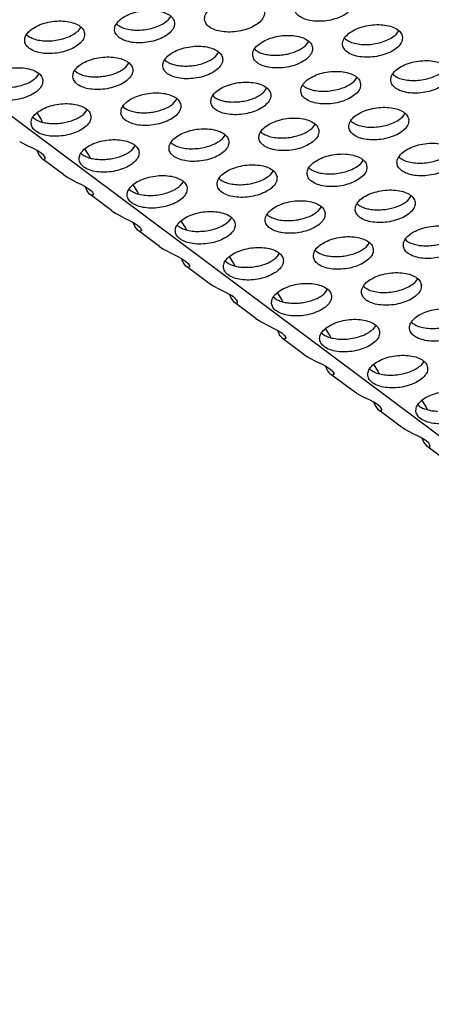
# Model space of a CAD drawing. Units: millimetres. Extents: x 31 to 625, y -33 to 387.
# Drawn here: x 476 to 480, y 264 to 275 of the extents above; entities that cross this region are included whole.
import ezdxf

# ---------------------------------------------------------------- set-up
doc = ezdxf.new("R2010")
doc.units = ezdxf.units.MM

# ---------------------------------------------------------------- blocks, each defined once
blk = doc.blocks.new('ansaugblende_serie6_bg61_natuerlichen_kondensatablauf__81', base_point=(2643.256, 1441.775))
at = {"color": 1, "linetype": 'Continuous'}
for p, q in [((3124.99, 1442.03), (2650.236, 1797.087)), ((2864.889, 1651.072), (2864.671, 1650.788)), ((2858.934, 1650.358), (2858.716, 1650.074)), ((2861.368, 1650.508), (2861.321, 1650.569)), ((2879.986, 1650.117), (2879.768, 1649.833)), ((2855.413, 1649.794), (2855.366, 1649.855)), ((2876.465, 1649.553), (2876.418, 1649.614)), ((2870.462, 1648.9), (2870.51, 1648.839)), ((2873.813, 1649.119), (2874.03, 1649.403)), ((2864.507, 1648.186), (2864.555, 1648.125)), ((2867.857, 1648.405), (2868.075, 1648.689)), ((2861.902, 1647.691), (2862.12, 1647.975)), ((2856.165, 1647.262), (2855.947, 1646.978)), ((2858.552, 1647.473), (2858.6, 1647.411)), ((2877.217, 1647.02), (2876.999, 1646.736)), ((2879.604, 1647.231), (2879.651, 1647.17)), ((2871.044, 1646.022), (2871.261, 1646.306)), ((2873.696, 1646.456), (2873.649, 1646.517)), ((2865.088, 1645.309), (2865.306, 1645.593)), ((2867.694, 1645.803), (2867.741, 1645.742)), ((2861.738, 1645.09), (2861.786, 1645.028)), ((2855.783, 1644.376), (2855.831, 1644.315)), ((2856.03, 1644.678), (2856.316, 1644.226)), ((2859.133, 1644.595), (2859.351, 1644.879)), ((2880.403, 1644.637), (2880.185, 1644.353)), ((2856.316, 1644.226), (2856.385, 1644.064)), ((2874.448, 1643.923), (2874.23, 1643.639)), ((2876.882, 1644.073), (2876.835, 1644.134)), ((2868.493, 1643.21), (2868.275, 1642.926)), ((2870.927, 1643.359), (2870.88, 1643.42)), ((2854.941, 1642.741), (2854.896, 1642.768)), ((2855.454, 1642.471), (2854.941, 1642.741)), ((2855.751, 1642.327), (2855.454, 1642.471)), ((2856.049, 1642.173), (2855.751, 1642.327)), ((2859.503, 1641.843), (2859.216, 1642.295)), ((2862.32, 1642.212), (2862.537, 1642.496)), ((2864.972, 1642.645), (2864.925, 1642.707)), ((2856.04, 1642.177), (2856.045, 1642.161)), ((2856.045, 1642.161), (2856.162, 1641.902)), ((2856.316, 1642.002), (2856.049, 1642.173)), ((2856.162, 1641.902), (2856.175, 1641.88)), ((2856.175, 1641.88), (2856.217, 1641.813)), ((2856.217, 1641.813), (2856.338, 1641.669)), ((2856.494, 1641.84), (2856.316, 1642.002)), ((2856.338, 1641.669), (2856.373, 1641.639)), ((2857.787, 1640.581), (2856.373, 1641.639)), ((2856.373, 1641.639), (2856.491, 1641.582)), ((2856.57, 1641.714), (2856.494, 1641.84)), ((2856.568, 1641.624), (2856.578, 1641.643)), ((2856.568, 1641.624), (2856.578, 1641.63)), ((2856.575, 1641.698), (2856.57, 1641.714)), ((2856.578, 1641.63), (2856.575, 1641.698)), ((2858.969, 1641.993), (2859.017, 1641.932)), ((2859.572, 1641.681), (2859.503, 1641.843)), ((2880.069, 1641.69), (2880.021, 1641.751)), ((2856.491, 1641.582), (2856.568, 1641.624)), ((2874.113, 1640.976), (2874.066, 1641.038)), ((2877.634, 1641.54), (2877.416, 1641.256)), ((2857.787, 1640.581), (2858.074, 1640.39)), ((2858.082, 1640.385), (2858.128, 1640.358)), ((2858.128, 1640.358), (2858.641, 1640.088)), ((2868.158, 1640.263), (2868.111, 1640.324)), ((2871.679, 1640.827), (2871.461, 1640.543)), ((2858.641, 1640.088), (2858.937, 1639.944)), ((2858.937, 1639.944), (2859.235, 1639.79)), ((2859.231, 1639.778), (2859.227, 1639.794)), ((2859.349, 1639.519), (2859.231, 1639.778)), ((2859.235, 1639.79), (2859.503, 1639.619)), ((2862.689, 1639.46), (2862.403, 1639.912)), ((2865.724, 1640.113), (2865.506, 1639.829)), ((2859.361, 1639.497), (2859.349, 1639.519)), ((2859.403, 1639.43), (2859.361, 1639.497)), ((2859.524, 1639.286), (2859.403, 1639.43)), ((2859.503, 1639.619), (2859.68, 1639.457)), ((2859.559, 1639.256), (2859.524, 1639.286)), ((2860.973, 1638.199), (2859.559, 1639.256)), ((2859.677, 1639.199), (2859.559, 1639.256)), ((2859.754, 1639.241), (2859.677, 1639.199)), ((2859.68, 1639.457), (2859.757, 1639.331)), ((2859.764, 1639.26), (2859.754, 1639.241)), ((2859.765, 1639.247), (2859.754, 1639.241)), ((2859.757, 1639.331), (2859.762, 1639.315)), ((2859.762, 1639.315), (2859.765, 1639.247)), ((2862.203, 1639.549), (2862.156, 1639.61)), ((2862.758, 1639.298), (2862.689, 1639.46)), ((2880.602, 1638.874), (2880.82, 1639.158)), ((2874.865, 1638.444), (2874.647, 1638.16)), ((2877.252, 1638.655), (2877.3, 1638.593)), ((2860.973, 1638.199), (2861.26, 1638.007)), ((2861.269, 1638.002), (2861.314, 1637.975)), ((2861.314, 1637.975), (2861.827, 1637.705)), ((2868.91, 1637.73), (2868.692, 1637.446)), ((2871.345, 1637.88), (2871.297, 1637.941)), ((2861.827, 1637.705), (2862.124, 1637.561)), ((2862.124, 1637.561), (2862.421, 1637.407)), ((2862.417, 1637.395), (2862.413, 1637.411)), ((2862.535, 1637.136), (2862.417, 1637.395)), ((2862.421, 1637.407), (2862.689, 1637.236)), ((2862.547, 1637.114), (2862.535, 1637.136)), ((2862.589, 1637.047), (2862.547, 1637.114)), ((2862.689, 1637.236), (2862.866, 1637.074)), ((2862.866, 1637.074), (2862.943, 1636.948)), ((2865.389, 1637.166), (2865.342, 1637.227)), ((2865.875, 1637.077), (2865.589, 1637.529)), ((2865.944, 1636.915), (2865.875, 1637.077)), ((2862.71, 1636.903), (2862.589, 1637.047)), ((2862.745, 1636.873), (2862.71, 1636.903)), ((2864.16, 1635.816), (2862.745, 1636.873)), ((2862.864, 1636.816), (2862.745, 1636.873)), ((2862.94, 1636.858), (2862.864, 1636.816)), ((2862.95, 1636.877), (2862.94, 1636.858)), ((2862.951, 1636.864), (2862.94, 1636.858)), ((2862.943, 1636.948), (2862.948, 1636.932)), ((2862.948, 1636.932), (2862.951, 1636.864)), ((2864.16, 1635.816), (2864.447, 1635.624)), ((2877.834, 1635.777), (2878.051, 1636.061)), ((2880.439, 1636.272), (2880.486, 1636.21)), ((2864.455, 1635.619), (2864.5, 1635.592)), ((2864.5, 1635.592), (2865.013, 1635.322)), ((2865.013, 1635.322), (2865.31, 1635.178)), ((2865.31, 1635.178), (2865.607, 1635.024)), ((2868.775, 1635.146), (2869.061, 1634.695)), ((2871.878, 1635.063), (2872.096, 1635.347)), ((2874.483, 1635.558), (2874.531, 1635.497)), ((2865.603, 1635.012), (2865.599, 1635.028)), ((2865.721, 1634.753), (2865.603, 1635.012)), ((2865.607, 1635.024), (2865.875, 1634.853)), ((2865.734, 1634.731), (2865.721, 1634.753)), ((2865.776, 1634.665), (2865.734, 1634.731)), ((2865.897, 1634.52), (2865.776, 1634.665)), ((2865.875, 1634.853), (2866.053, 1634.691)), ((2865.932, 1634.49), (2865.897, 1634.52)), ((2867.346, 1633.433), (2865.932, 1634.49)), ((2866.05, 1634.433), (2865.932, 1634.49)), ((2866.127, 1634.475), (2866.05, 1634.433)), ((2866.053, 1634.691), (2866.129, 1634.565)), ((2866.127, 1634.475), (2866.137, 1634.494)), ((2866.137, 1634.481), (2866.127, 1634.475)), ((2866.129, 1634.565), (2866.134, 1634.549)), ((2866.134, 1634.549), (2866.137, 1634.481)), ((2868.528, 1634.844), (2868.576, 1634.783)), ((2869.061, 1634.695), (2869.13, 1634.532)), ((2867.633, 1633.241), (2867.346, 1633.433)), ((2867.686, 1633.209), (2867.641, 1633.236)), ((2868.199, 1632.939), (2867.686, 1633.209)), ((2877.717, 1633.114), (2877.67, 1633.175)), ((2881.238, 1633.678), (2881.02, 1633.394)), ((2868.496, 1632.795), (2868.199, 1632.939)), ((2868.794, 1632.641), (2868.496, 1632.795)), ((2868.785, 1632.645), (2868.79, 1632.629)), ((2868.79, 1632.629), (2868.907, 1632.37)), ((2869.062, 1632.471), (2868.794, 1632.641)), ((2872.248, 1632.312), (2871.962, 1632.763)), ((2875.065, 1632.68), (2875.282, 1632.964)), ((2868.907, 1632.37), (2868.92, 1632.348)), ((2868.92, 1632.348), (2868.962, 1632.282)), ((2868.962, 1632.282), (2869.083, 1632.137)), ((2869.239, 1632.308), (2869.062, 1632.471)), ((2869.083, 1632.137), (2869.118, 1632.107)), ((2870.532, 1631.05), (2869.118, 1632.107)), ((2869.118, 1632.107), (2869.236, 1632.05)), ((2869.236, 1632.05), (2869.313, 1632.093)), ((2869.315, 1632.182), (2869.239, 1632.308)), ((2869.313, 1632.093), (2869.323, 1632.111)), ((2869.313, 1632.093), (2869.323, 1632.098)), ((2869.32, 1632.167), (2869.315, 1632.182)), ((2869.323, 1632.098), (2869.32, 1632.167)), ((2871.715, 1632.461), (2871.762, 1632.4)), ((2872.317, 1632.149), (2872.248, 1632.312)), ((2870.532, 1631.05), (2870.819, 1630.858)), ((2870.827, 1630.853), (2870.873, 1630.826)), ((2870.873, 1630.826), (2871.386, 1630.556)), ((2871.386, 1630.556), (2871.682, 1630.412)), ((2878.469, 1630.581), (2878.251, 1630.297)), ((2880.903, 1630.731), (2880.856, 1630.792)), ((2871.682, 1630.412), (2871.98, 1630.258)), ((2871.976, 1630.246), (2871.972, 1630.262)), ((2872.094, 1629.987), (2871.976, 1630.246)), ((2871.98, 1630.258), (2872.248, 1630.088)), ((2872.106, 1629.965), (2872.094, 1629.987)), ((2872.148, 1629.899), (2872.106, 1629.965)), ((2872.269, 1629.754), (2872.148, 1629.899)), ((2872.248, 1630.088), (2872.425, 1629.925)), ((2872.425, 1629.925), (2872.502, 1629.799)), ((2874.948, 1630.017), (2874.901, 1630.078)), ((2875.434, 1629.929), (2875.148, 1630.38)), ((2875.503, 1629.766), (2875.434, 1629.929)), ((2872.304, 1629.724), (2872.269, 1629.754)), ((2873.718, 1628.667), (2872.304, 1629.724)), ((2872.422, 1629.667), (2872.304, 1629.724)), ((2872.499, 1629.71), (2872.422, 1629.667)), ((2872.509, 1629.728), (2872.499, 1629.71)), ((2872.51, 1629.715), (2872.499, 1629.71)), ((2872.502, 1629.799), (2872.507, 1629.784)), ((2872.507, 1629.784), (2872.51, 1629.715)), ((2873.718, 1628.667), (2874.006, 1628.475)), ((2874.014, 1628.47), (2874.059, 1628.443)), ((2874.059, 1628.443), (2874.572, 1628.173)), ((2874.572, 1628.173), (2874.869, 1628.029)), ((2874.869, 1628.029), (2875.166, 1627.875)), ((2878.334, 1627.997), (2878.62, 1627.546)), ((2881.655, 1628.198), (2881.437, 1627.914)), ((2875.162, 1627.863), (2875.158, 1627.879)), ((2875.28, 1627.604), (2875.162, 1627.863)), ((2875.166, 1627.875), (2875.434, 1627.705)), ((2875.292, 1627.582), (2875.28, 1627.604)), ((2875.334, 1627.516), (2875.292, 1627.582)), ((2875.455, 1627.371), (2875.334, 1627.516)), ((2875.434, 1627.705), (2875.612, 1627.542)), ((2875.491, 1627.341), (2875.455, 1627.371)), ((2876.905, 1626.284), (2875.491, 1627.341)), ((2875.609, 1627.284), (2875.491, 1627.341)), ((2875.685, 1627.327), (2875.609, 1627.284)), ((2875.612, 1627.542), (2875.688, 1627.416)), ((2875.695, 1627.345), (2875.685, 1627.327)), ((2875.696, 1627.333), (2875.685, 1627.327)), ((2875.688, 1627.416), (2875.693, 1627.401)), ((2875.693, 1627.401), (2875.696, 1627.333)), ((2878.134, 1627.634), (2878.087, 1627.695)), ((2878.62, 1627.546), (2878.689, 1627.383)), ((2877.192, 1626.092), (2876.905, 1626.284)), ((2877.245, 1626.06), (2877.2, 1626.087)), ((2877.758, 1625.79), (2877.245, 1626.06)), ((2878.055, 1625.646), (2877.758, 1625.79)), ((2878.353, 1625.492), (2878.055, 1625.646)), ((2878.344, 1625.496), (2878.348, 1625.48)), ((2878.348, 1625.48), (2878.466, 1625.221)), ((2878.62, 1625.322), (2878.353, 1625.492)), ((2878.798, 1625.159), (2878.62, 1625.322)), ((2881.273, 1625.312), (2881.321, 1625.251)), ((2881.52, 1625.614), (2881.806, 1625.163)), ((2878.466, 1625.221), (2878.479, 1625.199)), ((2878.479, 1625.199), (2878.521, 1625.133)), ((2878.521, 1625.133), (2878.642, 1624.988)), ((2878.642, 1624.988), (2878.677, 1624.959)), ((2880.091, 1623.901), (2878.677, 1624.959)), ((2878.677, 1624.959), (2878.795, 1624.901)), ((2878.795, 1624.901), (2878.872, 1624.944)), ((2878.874, 1625.033), (2878.798, 1625.159)), ((2878.872, 1624.944), (2878.882, 1624.962)), ((2878.872, 1624.944), (2878.882, 1624.95)), ((2878.879, 1625.018), (2878.874, 1625.033)), ((2878.882, 1624.95), (2878.879, 1625.018)), ((2881.806, 1625.163), (2881.875, 1625)), ((2880.378, 1623.709), (2880.091, 1623.901)), ((2880.431, 1623.677), (2880.386, 1623.704)), ((2880.945, 1623.407), (2880.431, 1623.677)), ((2881.241, 1623.263), (2880.945, 1623.407)), ((2881.539, 1623.109), (2881.241, 1623.263)), ((2881.531, 1623.113), (2881.535, 1623.098)), ((2881.535, 1623.098), (2881.653, 1622.838)), ((2881.807, 1622.939), (2881.539, 1623.109)), ((2881.653, 1622.838), (2881.665, 1622.816)), ((2881.665, 1622.816), (2881.707, 1622.75)), ((2881.707, 1622.75), (2881.828, 1622.605)), ((2881.984, 1622.776), (2881.807, 1622.939)), ((2882.061, 1622.651), (2881.984, 1622.776)), ((2881.828, 1622.605), (2881.863, 1622.576)), ((2883.277, 1621.518), (2881.863, 1622.576)), ((2881.863, 1622.576), (2881.981, 1622.518)), ((2881.981, 1622.518), (2882.058, 1622.561)), ((2882.058, 1622.561), (2882.068, 1622.58)), ((2882.058, 1622.561), (2882.069, 1622.567)), ((2882.065, 1622.635), (2882.061, 1622.651)), ((2882.069, 1622.567), (2882.065, 1622.635))]:
    blk.add_line(p, q, dxfattribs=at)
for points in [[(2877.054, 1652.099), (2876.934, 1652.383), (2876.662, 1652.622), (2876.262, 1652.796), (2875.766, 1652.892), (2875.213, 1652.902), (2874.649, 1652.825), (2874.119, 1652.667), (2873.667, 1652.441), (2873.329, 1652.165), (2873.131, 1651.862), (2873.091, 1651.556), (2873.212, 1651.273), (2873.483, 1651.034), (2873.884, 1650.859), (2874.38, 1650.763), (2874.933, 1650.753), (2875.497, 1650.831), (2876.026, 1650.989), (2876.479, 1651.215), (2876.817, 1651.49), (2877.015, 1651.793), (2877.054, 1652.099)], [(2867.136, 1650.843), (2867.257, 1650.559), (2867.528, 1650.32), (2867.928, 1650.145), (2868.425, 1650.049), (2868.978, 1650.039), (2869.542, 1650.117), (2870.071, 1650.275), (2870.524, 1650.501), (2870.862, 1650.776), (2871.059, 1651.079), (2871.099, 1651.385), (2870.979, 1651.669), (2870.707, 1651.908), (2870.307, 1652.082), (2869.811, 1652.179), (2869.258, 1652.188), (2868.694, 1652.111), (2868.164, 1651.953), (2867.712, 1651.727), (2867.373, 1651.451), (2867.176, 1651.148), (2867.136, 1650.843)], [(2865.144, 1650.671), (2865.023, 1650.955), (2864.752, 1651.194), (2864.352, 1651.369), (2863.855, 1651.465), (2863.303, 1651.475), (2862.739, 1651.397), (2862.209, 1651.239), (2861.757, 1651.013), (2861.418, 1650.738), (2861.221, 1650.435), (2861.181, 1650.129), (2861.302, 1649.845), (2861.573, 1649.606), (2861.973, 1649.432), (2862.47, 1649.335), (2863.022, 1649.326), (2863.586, 1649.403), (2864.116, 1649.561), (2864.568, 1649.787), (2864.907, 1650.063), (2865.104, 1650.366), (2865.144, 1650.671)], [(2859.189, 1649.958), (2859.068, 1650.241), (2858.797, 1650.48), (2858.397, 1650.655), (2857.9, 1650.751), (2857.348, 1650.761), (2856.784, 1650.684), (2856.254, 1650.525), (2855.801, 1650.3), (2855.463, 1650.024), (2855.266, 1649.721), (2855.226, 1649.415), (2855.346, 1649.131), (2855.618, 1648.892), (2856.018, 1648.718), (2856.515, 1648.622), (2857.067, 1648.612), (2857.631, 1648.689), (2858.161, 1648.847), (2858.613, 1649.073), (2858.952, 1649.349), (2859.149, 1649.652), (2859.189, 1649.958)], [(2861.368, 1650.508), (2861.677, 1650.337), (2862.067, 1650.22), (2862.517, 1650.165), (2862.998, 1650.174), (2863.482, 1650.246), (2863.94, 1650.379), (2864.344, 1650.563), (2864.671, 1650.788)], [(2880.241, 1649.716), (2880.12, 1650), (2879.849, 1650.239), (2879.449, 1650.413), (2878.952, 1650.509), (2878.399, 1650.519), (2877.835, 1650.442), (2877.306, 1650.284), (2876.853, 1650.058), (2876.515, 1649.782), (2876.318, 1649.479), (2876.278, 1649.174), (2876.398, 1648.89), (2876.67, 1648.651), (2877.07, 1648.476), (2877.566, 1648.38), (2878.119, 1648.37), (2878.683, 1648.448), (2879.213, 1648.606), (2879.665, 1648.832), (2880.004, 1649.107), (2880.201, 1649.41), (2880.241, 1649.716)], [(2855.413, 1649.794), (2855.722, 1649.623), (2856.112, 1649.506), (2856.561, 1649.451), (2857.042, 1649.46), (2857.527, 1649.533), (2857.985, 1649.665), (2858.389, 1649.849), (2858.716, 1650.074)], [(2870.322, 1648.46), (2870.443, 1648.176), (2870.715, 1647.937), (2871.115, 1647.762), (2871.611, 1647.666), (2872.164, 1647.657), (2872.728, 1647.734), (2873.257, 1647.892), (2873.71, 1648.118), (2874.048, 1648.393), (2874.246, 1648.696), (2874.286, 1649.002), (2874.165, 1649.286), (2873.894, 1649.525), (2873.493, 1649.7), (2872.997, 1649.796), (2872.444, 1649.805), (2871.88, 1649.728), (2871.351, 1649.57), (2870.898, 1649.344), (2870.56, 1649.069), (2870.362, 1648.766), (2870.322, 1648.46)], [(2876.465, 1649.553), (2876.773, 1649.382), (2877.164, 1649.265), (2877.613, 1649.209), (2878.094, 1649.218), (2878.578, 1649.291), (2879.036, 1649.424), (2879.441, 1649.608), (2879.768, 1649.833)], [(2864.367, 1647.746), (2864.488, 1647.462), (2864.759, 1647.223), (2865.159, 1647.049), (2865.656, 1646.953), (2866.209, 1646.943), (2866.773, 1647.02), (2867.302, 1647.178), (2867.755, 1647.404), (2868.093, 1647.68), (2868.29, 1647.983), (2868.33, 1648.288), (2868.21, 1648.572), (2867.938, 1648.811), (2867.538, 1648.986), (2867.042, 1649.082), (2866.489, 1649.092), (2865.925, 1649.014), (2865.395, 1648.856), (2864.943, 1648.63), (2864.604, 1648.355), (2864.407, 1648.052), (2864.367, 1647.746)], [(2870.51, 1648.839), (2870.749, 1648.698), (2871.044, 1648.591), (2871.383, 1648.521), (2871.753, 1648.492)], [(2871.753, 1648.492), (2872.139, 1648.504), (2872.528, 1648.558), (2872.903, 1648.65), (2873.251, 1648.778), (2873.558, 1648.936), (2873.813, 1649.119)], [(2858.412, 1647.032), (2858.533, 1646.748), (2858.804, 1646.509), (2859.204, 1646.335), (2859.701, 1646.239), (2860.253, 1646.229), (2860.817, 1646.306), (2861.347, 1646.464), (2861.8, 1646.69), (2862.138, 1646.966), (2862.335, 1647.269), (2862.375, 1647.575), (2862.255, 1647.858), (2861.983, 1648.097), (2861.583, 1648.272), (2861.086, 1648.368), (2860.534, 1648.378), (2859.97, 1648.301), (2859.44, 1648.143), (2858.988, 1647.917), (2858.649, 1647.641), (2858.452, 1647.338), (2858.412, 1647.032)], [(2865.797, 1647.778), (2866.184, 1647.791), (2866.572, 1647.844), (2866.948, 1647.936), (2867.296, 1648.064), (2867.603, 1648.223), (2867.857, 1648.405)], [(2856.42, 1646.861), (2856.299, 1647.145), (2856.028, 1647.384), (2855.628, 1647.558), (2855.131, 1647.654), (2854.579, 1647.664), (2854.015, 1647.587), (2853.485, 1647.429), (2853.033, 1647.203), (2852.694, 1646.927), (2852.497, 1646.624), (2852.457, 1646.318), (2852.578, 1646.034), (2852.849, 1645.796), (2853.249, 1645.621), (2853.746, 1645.525), (2854.298, 1645.515), (2854.862, 1645.592), (2855.392, 1645.75), (2855.844, 1645.976), (2856.183, 1646.252), (2856.38, 1646.555), (2856.42, 1646.861)], [(2859.842, 1647.064), (2860.229, 1647.077), (2860.617, 1647.13), (2860.993, 1647.223), (2861.341, 1647.35), (2861.648, 1647.509), (2861.902, 1647.691)], [(2864.555, 1648.125), (2864.794, 1647.984), (2865.089, 1647.877), (2865.428, 1647.807), (2865.797, 1647.778)], [(2879.464, 1646.791), (2879.585, 1646.507), (2879.856, 1646.268), (2880.256, 1646.093), (2880.753, 1645.997), (2881.305, 1645.987), (2881.869, 1646.065), (2882.399, 1646.223), (2882.851, 1646.449), (2883.19, 1646.724), (2883.387, 1647.027), (2883.427, 1647.333), (2883.306, 1647.617), (2883.035, 1647.856), (2882.635, 1648.03), (2882.138, 1648.126), (2881.586, 1648.136), (2881.022, 1648.059), (2880.492, 1647.901), (2880.04, 1647.675), (2879.701, 1647.399), (2879.504, 1647.096), (2879.464, 1646.791)], [(2852.644, 1646.697), (2852.953, 1646.526), (2853.343, 1646.41), (2853.792, 1646.354), (2854.274, 1646.363), (2854.758, 1646.436), (2855.216, 1646.568), (2855.62, 1646.753), (2855.947, 1646.978)], [(2858.599, 1647.411), (2858.839, 1647.27), (2859.134, 1647.163), (2859.473, 1647.094), (2859.842, 1647.064)], [(2877.472, 1646.619), (2877.351, 1646.903), (2877.08, 1647.142), (2876.68, 1647.317), (2876.183, 1647.413), (2875.63, 1647.422), (2875.066, 1647.345), (2874.537, 1647.187), (2874.084, 1646.961), (2873.746, 1646.686), (2873.549, 1646.383), (2873.509, 1646.077), (2873.629, 1645.793), (2873.901, 1645.554), (2874.301, 1645.38), (2874.797, 1645.283), (2875.35, 1645.274), (2875.914, 1645.351), (2876.444, 1645.509), (2876.896, 1645.735), (2877.235, 1646.01), (2877.432, 1646.314), (2877.472, 1646.619)], [(2879.651, 1647.17), (2879.96, 1646.999), (2880.35, 1646.882), (2880.8, 1646.826), (2881.281, 1646.835), (2881.765, 1646.908), (2882.223, 1647.041), (2882.627, 1647.225), (2882.954, 1647.45)], [(2867.554, 1645.363), (2867.674, 1645.079), (2867.946, 1644.84), (2868.346, 1644.666), (2868.842, 1644.57), (2869.395, 1644.56), (2869.959, 1644.637), (2870.489, 1644.795), (2870.941, 1645.021), (2871.28, 1645.297), (2871.477, 1645.6), (2871.517, 1645.906), (2871.396, 1646.189), (2871.125, 1646.428), (2870.724, 1646.603), (2870.228, 1646.699), (2869.675, 1646.709), (2869.111, 1646.631), (2868.582, 1646.473), (2868.129, 1646.247), (2867.791, 1645.972), (2867.593, 1645.669), (2867.554, 1645.363)], [(2873.696, 1646.456), (2874.005, 1646.285), (2874.395, 1646.168), (2874.844, 1646.113), (2875.325, 1646.121), (2875.809, 1646.194), (2876.268, 1646.327), (2876.672, 1646.511), (2876.999, 1646.736)], [(2861.598, 1644.649), (2861.719, 1644.365), (2861.99, 1644.126), (2862.391, 1643.952), (2862.887, 1643.856), (2863.44, 1643.846), (2864.004, 1643.923), (2864.533, 1644.081), (2864.986, 1644.307), (2865.324, 1644.583), (2865.522, 1644.886), (2865.561, 1645.192), (2865.441, 1645.476), (2865.169, 1645.714), (2864.769, 1645.889), (2864.273, 1645.985), (2863.72, 1645.995), (2863.156, 1645.918), (2862.626, 1645.76), (2862.174, 1645.534), (2861.835, 1645.258), (2861.638, 1644.955), (2861.598, 1644.649)], [(2867.741, 1645.742), (2867.98, 1645.601), (2868.275, 1645.494), (2868.614, 1645.424), (2868.984, 1645.395)], [(2868.984, 1645.395), (2869.37, 1645.408), (2869.759, 1645.461), (2870.134, 1645.553), (2870.482, 1645.681), (2870.789, 1645.84), (2871.044, 1646.022)], [(2855.643, 1643.935), (2855.764, 1643.651), (2856.035, 1643.413), (2856.435, 1643.238), (2856.932, 1643.142), (2857.485, 1643.132), (2858.049, 1643.209), (2858.578, 1643.367), (2859.031, 1643.593), (2859.369, 1643.869), (2859.566, 1644.172), (2859.606, 1644.478), (2859.486, 1644.762), (2859.214, 1645.001), (2858.814, 1645.175), (2858.318, 1645.271), (2857.765, 1645.281), (2857.201, 1645.204), (2856.671, 1645.046), (2856.219, 1644.82), (2855.88, 1644.544), (2855.683, 1644.241), (2855.643, 1643.935)], [(2861.786, 1645.028), (2862.025, 1644.888), (2862.32, 1644.78), (2862.659, 1644.711), (2863.029, 1644.682)], [(2863.029, 1644.682), (2863.415, 1644.694), (2863.803, 1644.747), (2864.179, 1644.84), (2864.527, 1644.967), (2864.834, 1645.126), (2865.088, 1645.309)], [(2880.658, 1644.236), (2880.537, 1644.52), (2880.266, 1644.759), (2879.866, 1644.934), (2879.369, 1645.03), (2878.817, 1645.04), (2878.253, 1644.962), (2877.723, 1644.804), (2877.271, 1644.578), (2876.932, 1644.303), (2876.735, 1644), (2876.695, 1643.694), (2876.816, 1643.41), (2877.087, 1643.171), (2877.487, 1642.997), (2877.984, 1642.9), (2878.536, 1642.891), (2879.1, 1642.968), (2879.63, 1643.126), (2880.082, 1643.352), (2880.421, 1643.628), (2880.618, 1643.931), (2880.658, 1644.236)], [(2855.831, 1644.315), (2856.07, 1644.174), (2856.365, 1644.066), (2856.704, 1643.997), (2857.073, 1643.968)], [(2857.073, 1643.968), (2857.46, 1643.98), (2857.848, 1644.033), (2858.224, 1644.126), (2858.572, 1644.254), (2858.879, 1644.412), (2859.133, 1644.595)], [(2874.703, 1643.523), (2874.582, 1643.806), (2874.311, 1644.045), (2873.911, 1644.22), (2873.414, 1644.316), (2872.862, 1644.326), (2872.298, 1644.249), (2871.768, 1644.091), (2871.315, 1643.865), (2870.977, 1643.589), (2870.78, 1643.286), (2870.74, 1642.98), (2870.86, 1642.696), (2871.132, 1642.457), (2871.532, 1642.283), (2872.029, 1642.187), (2872.581, 1642.177), (2873.145, 1642.254), (2873.675, 1642.412), (2874.127, 1642.638), (2874.466, 1642.914), (2874.663, 1643.217), (2874.703, 1643.523)], [(2876.882, 1644.073), (2877.191, 1643.902), (2877.581, 1643.785), (2878.031, 1643.73), (2878.512, 1643.739), (2878.996, 1643.811), (2879.454, 1643.944), (2879.858, 1644.128), (2880.185, 1644.353)], [(2868.748, 1642.809), (2868.627, 1643.093), (2868.356, 1643.331), (2867.955, 1643.506), (2867.459, 1643.602), (2866.906, 1643.612), (2866.342, 1643.535), (2865.813, 1643.377), (2865.36, 1643.151), (2865.022, 1642.875), (2864.825, 1642.572), (2864.785, 1642.266), (2864.905, 1641.982), (2865.177, 1641.743), (2865.577, 1641.569), (2866.073, 1641.473), (2866.626, 1641.463), (2867.19, 1641.54), (2867.72, 1641.698), (2868.172, 1641.924), (2868.511, 1642.2), (2868.708, 1642.503), (2868.748, 1642.809)], [(2870.927, 1643.359), (2871.236, 1643.188), (2871.626, 1643.071), (2872.075, 1643.016), (2872.556, 1643.025), (2873.041, 1643.098), (2873.499, 1643.23), (2873.903, 1643.415), (2874.23, 1643.639)], [(2858.829, 1641.552), (2858.95, 1641.269), (2859.221, 1641.03), (2859.622, 1640.855), (2860.118, 1640.759), (2860.671, 1640.749), (2861.235, 1640.826), (2861.764, 1640.984), (2862.217, 1641.21), (2862.555, 1641.486), (2862.753, 1641.789), (2862.792, 1642.095), (2862.672, 1642.379), (2862.4, 1642.618), (2862, 1642.792), (2861.504, 1642.888), (2860.951, 1642.898), (2860.387, 1642.821), (2859.857, 1642.663), (2859.405, 1642.437), (2859.067, 1642.161), (2858.869, 1641.858), (2858.829, 1641.552)], [(2864.972, 1642.645), (2865.28, 1642.474), (2865.671, 1642.358), (2866.12, 1642.302), (2866.601, 1642.311), (2867.085, 1642.384), (2867.543, 1642.516), (2867.948, 1642.701), (2868.275, 1642.926)], [(2883.844, 1641.853), (2883.724, 1642.137), (2883.452, 1642.376), (2883.052, 1642.551), (2882.556, 1642.647), (2882.003, 1642.657), (2881.439, 1642.579), (2880.909, 1642.421), (2880.457, 1642.195), (2880.118, 1641.92), (2879.921, 1641.617), (2879.881, 1641.311), (2880.002, 1641.027), (2880.273, 1640.788), (2880.673, 1640.614), (2881.17, 1640.518), (2881.723, 1640.508), (2882.287, 1640.585), (2882.816, 1640.743), (2883.269, 1640.969), (2883.607, 1641.245), (2883.804, 1641.548), (2883.844, 1641.853)], [(2859.017, 1641.932), (2859.256, 1641.791), (2859.551, 1641.683), (2859.89, 1641.614), (2860.26, 1641.585)], [(2860.26, 1641.585), (2860.646, 1641.597), (2861.035, 1641.65), (2861.41, 1641.743), (2861.758, 1641.871), (2862.065, 1642.029), (2862.32, 1642.212)], [(2877.889, 1641.14), (2877.769, 1641.423), (2877.497, 1641.662), (2877.097, 1641.837), (2876.6, 1641.933), (2876.048, 1641.943), (2875.484, 1641.866), (2874.954, 1641.708), (2874.502, 1641.482), (2874.163, 1641.206), (2873.966, 1640.903), (2873.926, 1640.597), (2874.047, 1640.313), (2874.318, 1640.074), (2874.718, 1639.9), (2875.215, 1639.804), (2875.767, 1639.794), (2876.331, 1639.871), (2876.861, 1640.029), (2877.314, 1640.255), (2877.652, 1640.531), (2877.849, 1640.834), (2877.889, 1641.14)], [(2880.069, 1641.69), (2880.377, 1641.519), (2880.768, 1641.402), (2881.217, 1641.347), (2881.698, 1641.356), (2882.182, 1641.429), (2882.64, 1641.561), (2883.045, 1641.745), (2883.371, 1641.97)], [(2871.934, 1640.426), (2871.813, 1640.71), (2871.542, 1640.949), (2871.142, 1641.123), (2870.645, 1641.219), (2870.093, 1641.229), (2869.529, 1641.152), (2868.999, 1640.994), (2868.547, 1640.768), (2868.208, 1640.492), (2868.011, 1640.189), (2867.971, 1639.883), (2868.092, 1639.599), (2868.363, 1639.361), (2868.763, 1639.186), (2869.26, 1639.09), (2869.812, 1639.08), (2870.376, 1639.157), (2870.906, 1639.315), (2871.358, 1639.541), (2871.697, 1639.817), (2871.894, 1640.12), (2871.934, 1640.426)], [(2874.113, 1640.976), (2874.422, 1640.805), (2874.812, 1640.688), (2875.262, 1640.633), (2875.743, 1640.642), (2876.227, 1640.715), (2876.685, 1640.847), (2877.089, 1641.032), (2877.416, 1641.256)], [(2865.979, 1639.712), (2865.858, 1639.996), (2865.587, 1640.235), (2865.187, 1640.409), (2864.69, 1640.505), (2864.137, 1640.515), (2863.573, 1640.438), (2863.044, 1640.28), (2862.591, 1640.054), (2862.253, 1639.778), (2862.056, 1639.475), (2862.016, 1639.169), (2862.136, 1638.886), (2862.408, 1638.647), (2862.808, 1638.472), (2863.304, 1638.376), (2863.857, 1638.366), (2864.421, 1638.443), (2864.951, 1638.601), (2865.403, 1638.827), (2865.742, 1639.103), (2865.939, 1639.406), (2865.979, 1639.712)], [(2868.158, 1640.263), (2868.467, 1640.091), (2868.857, 1639.975), (2869.306, 1639.919), (2869.788, 1639.928), (2870.272, 1640.001), (2870.73, 1640.133), (2871.134, 1640.318), (2871.461, 1640.543)], [(2862.203, 1639.549), (2862.511, 1639.378), (2862.902, 1639.261), (2863.351, 1639.205), (2863.832, 1639.214), (2864.316, 1639.287), (2864.774, 1639.42), (2865.179, 1639.604), (2865.506, 1639.829)], [(2877.112, 1638.214), (2877.233, 1637.93), (2877.504, 1637.691), (2877.905, 1637.517), (2878.401, 1637.421), (2878.954, 1637.411), (2879.518, 1637.488), (2880.047, 1637.646), (2880.5, 1637.872), (2880.838, 1638.148), (2881.035, 1638.451), (2881.075, 1638.757), (2880.955, 1639.041), (2880.683, 1639.279), (2880.283, 1639.454), (2879.787, 1639.55), (2879.234, 1639.56), (2878.67, 1639.483), (2878.14, 1639.325), (2877.688, 1639.099), (2877.349, 1638.823), (2877.152, 1638.52), (2877.112, 1638.214)], [(2875.12, 1638.043), (2875, 1638.327), (2874.728, 1638.566), (2874.328, 1638.74), (2873.832, 1638.836), (2873.279, 1638.846), (2872.715, 1638.769), (2872.185, 1638.611), (2871.733, 1638.385), (2871.394, 1638.109), (2871.197, 1637.806), (2871.157, 1637.5), (2871.278, 1637.216), (2871.549, 1636.978), (2871.949, 1636.803), (2872.446, 1636.707), (2872.999, 1636.697), (2873.563, 1636.774), (2874.092, 1636.932), (2874.545, 1637.158), (2874.883, 1637.434), (2875.08, 1637.737), (2875.12, 1638.043)], [(2877.3, 1638.593), (2877.539, 1638.453), (2877.834, 1638.345), (2878.173, 1638.276), (2878.543, 1638.247)], [(2878.543, 1638.247), (2878.929, 1638.259), (2879.317, 1638.312), (2879.693, 1638.405), (2880.041, 1638.532), (2880.348, 1638.691), (2880.602, 1638.874)], [(2869.165, 1637.329), (2869.044, 1637.613), (2868.773, 1637.852), (2868.373, 1638.026), (2867.876, 1638.122), (2867.324, 1638.132), (2866.76, 1638.055), (2866.23, 1637.897), (2865.778, 1637.671), (2865.439, 1637.395), (2865.242, 1637.092), (2865.202, 1636.786), (2865.323, 1636.503), (2865.594, 1636.264), (2865.994, 1636.089), (2866.491, 1635.993), (2867.043, 1635.983), (2867.607, 1636.061), (2868.137, 1636.219), (2868.589, 1636.445), (2868.928, 1636.72), (2869.125, 1637.023), (2869.165, 1637.329)], [(2871.345, 1637.88), (2871.653, 1637.709), (2872.043, 1637.592), (2872.493, 1637.536), (2872.974, 1637.545), (2873.458, 1637.618), (2873.916, 1637.751), (2874.32, 1637.935), (2874.647, 1638.16)], [(2865.389, 1637.166), (2865.698, 1636.995), (2866.088, 1636.878), (2866.538, 1636.822), (2867.019, 1636.831), (2867.503, 1636.904), (2867.961, 1637.037), (2868.365, 1637.221), (2868.692, 1637.446)], [(2880.299, 1635.831), (2880.419, 1635.547), (2880.691, 1635.308), (2881.091, 1635.134), (2881.587, 1635.038), (2882.14, 1635.028), (2882.704, 1635.105), (2883.234, 1635.263), (2883.686, 1635.489), (2884.025, 1635.765), (2884.222, 1636.068), (2884.262, 1636.374), (2884.141, 1636.658), (2883.87, 1636.896), (2883.469, 1637.071), (2882.973, 1637.167), (2882.42, 1637.177), (2881.856, 1637.1), (2881.327, 1636.942), (2880.874, 1636.716), (2880.536, 1636.44), (2880.339, 1636.137), (2880.299, 1635.831)], [(2874.343, 1635.117), (2874.464, 1634.834), (2874.735, 1634.595), (2875.136, 1634.42), (2875.632, 1634.324), (2876.185, 1634.314), (2876.749, 1634.391), (2877.278, 1634.549), (2877.731, 1634.775), (2878.069, 1635.051), (2878.267, 1635.354), (2878.306, 1635.66), (2878.186, 1635.944), (2877.914, 1636.183), (2877.514, 1636.357), (2877.018, 1636.453), (2876.465, 1636.463), (2875.901, 1636.386), (2875.371, 1636.228), (2874.919, 1636.002), (2874.581, 1635.726), (2874.383, 1635.423), (2874.343, 1635.117)], [(2881.729, 1635.864), (2882.115, 1635.876), (2882.504, 1635.929), (2882.879, 1636.022), (2883.227, 1636.149), (2883.534, 1636.308), (2883.789, 1636.491)], [(2868.388, 1634.404), (2868.509, 1634.12), (2868.78, 1633.881), (2869.18, 1633.706), (2869.677, 1633.61), (2870.23, 1633.6), (2870.794, 1633.678), (2871.323, 1633.836), (2871.776, 1634.062), (2872.114, 1634.337), (2872.311, 1634.64), (2872.351, 1634.946), (2872.231, 1635.23), (2871.959, 1635.469), (2871.559, 1635.643), (2871.063, 1635.739), (2870.51, 1635.749), (2869.946, 1635.672), (2869.416, 1635.514), (2868.964, 1635.288), (2868.625, 1635.012), (2868.428, 1634.709), (2868.388, 1634.404)], [(2875.774, 1635.15), (2876.16, 1635.162), (2876.549, 1635.215), (2876.924, 1635.308), (2877.272, 1635.436), (2877.579, 1635.594), (2877.834, 1635.777)], [(2880.486, 1636.21), (2880.725, 1636.07), (2881.02, 1635.962), (2881.359, 1635.893), (2881.729, 1635.864)], [(2874.531, 1635.497), (2874.77, 1635.356), (2875.065, 1635.248), (2875.404, 1635.179), (2875.774, 1635.15)], [(2868.576, 1634.783), (2868.815, 1634.642), (2869.11, 1634.535), (2869.449, 1634.465), (2869.818, 1634.436)], [(2869.818, 1634.436), (2870.205, 1634.448), (2870.593, 1634.502), (2870.969, 1634.594), (2871.317, 1634.722), (2871.624, 1634.88), (2871.878, 1635.063)], [(2881.493, 1633.277), (2881.372, 1633.561), (2881.101, 1633.8), (2880.701, 1633.974), (2880.204, 1634.07), (2879.651, 1634.08), (2879.087, 1634.003), (2878.558, 1633.845), (2878.105, 1633.619), (2877.767, 1633.343), (2877.57, 1633.04), (2877.53, 1632.734), (2877.65, 1632.451), (2877.922, 1632.212), (2878.322, 1632.037), (2878.818, 1631.941), (2879.371, 1631.931), (2879.935, 1632.008), (2880.465, 1632.166), (2880.917, 1632.392), (2881.256, 1632.668), (2881.453, 1632.971), (2881.493, 1633.277)], [(2871.575, 1632.021), (2871.695, 1631.737), (2871.967, 1631.498), (2872.367, 1631.323), (2872.863, 1631.227), (2873.416, 1631.217), (2873.98, 1631.295), (2874.51, 1631.453), (2874.962, 1631.679), (2875.3, 1631.954), (2875.498, 1632.257), (2875.538, 1632.563), (2875.417, 1632.847), (2875.146, 1633.086), (2874.745, 1633.26), (2874.249, 1633.357), (2873.696, 1633.366), (2873.132, 1633.289), (2872.603, 1633.131), (2872.15, 1632.905), (2871.812, 1632.629), (2871.614, 1632.326), (2871.575, 1632.021)], [(2877.717, 1633.114), (2878.025, 1632.943), (2878.416, 1632.826), (2878.865, 1632.77), (2879.346, 1632.779), (2879.83, 1632.852), (2880.288, 1632.985), (2880.693, 1633.169), (2881.02, 1633.394)], [(2873.005, 1632.053), (2873.391, 1632.065), (2873.78, 1632.119), (2874.155, 1632.211), (2874.503, 1632.339), (2874.81, 1632.497), (2875.065, 1632.68)], [(2871.762, 1632.4), (2872.001, 1632.259), (2872.296, 1632.152), (2872.635, 1632.082), (2873.005, 1632.053)], [(2884.679, 1630.894), (2884.558, 1631.178), (2884.287, 1631.417), (2883.887, 1631.591), (2883.39, 1631.687), (2882.838, 1631.697), (2882.274, 1631.62), (2881.744, 1631.462), (2881.292, 1631.236), (2880.953, 1630.96), (2880.756, 1630.657), (2880.716, 1630.351), (2880.837, 1630.068), (2881.108, 1629.829), (2881.508, 1629.654), (2882.005, 1629.558), (2882.557, 1629.548), (2883.121, 1629.626), (2883.651, 1629.784), (2884.103, 1630.01), (2884.442, 1630.285), (2884.639, 1630.588), (2884.679, 1630.894)], [(2878.724, 1630.18), (2878.603, 1630.464), (2878.332, 1630.703), (2877.932, 1630.877), (2877.435, 1630.974), (2876.882, 1630.983), (2876.318, 1630.906), (2875.789, 1630.748), (2875.336, 1630.522), (2874.998, 1630.247), (2874.801, 1629.943), (2874.761, 1629.638), (2874.881, 1629.354), (2875.153, 1629.115), (2875.553, 1628.94), (2876.049, 1628.844), (2876.602, 1628.835), (2877.166, 1628.912), (2877.696, 1629.07), (2878.148, 1629.296), (2878.487, 1629.571), (2878.684, 1629.874), (2878.724, 1630.18)], [(2880.903, 1630.731), (2881.212, 1630.56), (2881.602, 1630.443), (2882.052, 1630.387), (2882.533, 1630.396), (2883.017, 1630.469), (2883.475, 1630.602), (2883.879, 1630.786), (2884.206, 1631.011)], [(2874.948, 1630.017), (2875.257, 1629.846), (2875.647, 1629.729), (2876.096, 1629.673), (2876.577, 1629.682), (2877.062, 1629.755), (2877.52, 1629.888), (2877.924, 1630.072), (2878.251, 1630.297)], [(2881.91, 1627.797), (2881.789, 1628.081), (2881.518, 1628.32), (2881.118, 1628.495), (2880.621, 1628.591), (2880.069, 1628.6), (2879.505, 1628.523), (2878.975, 1628.365), (2878.523, 1628.139), (2878.184, 1627.864), (2877.987, 1627.561), (2877.947, 1627.255), (2878.068, 1626.971), (2878.339, 1626.732), (2878.739, 1626.557), (2879.236, 1626.461), (2879.788, 1626.452), (2880.352, 1626.529), (2880.882, 1626.687), (2881.334, 1626.913), (2881.673, 1627.188), (2881.87, 1627.491), (2881.91, 1627.797)], [(2878.134, 1627.634), (2878.443, 1627.463), (2878.833, 1627.346), (2879.283, 1627.291), (2879.764, 1627.299), (2880.248, 1627.372), (2880.706, 1627.505), (2881.11, 1627.689), (2881.437, 1627.914)], [(2881.133, 1624.872), (2881.254, 1624.588), (2881.525, 1624.349), (2881.925, 1624.175), (2882.422, 1624.078), (2882.975, 1624.069), (2883.539, 1624.146), (2884.068, 1624.304), (2884.521, 1624.53), (2884.859, 1624.806), (2885.056, 1625.109), (2885.096, 1625.414), (2884.976, 1625.698), (2884.704, 1625.937), (2884.304, 1626.112), (2883.808, 1626.208), (2883.255, 1626.218), (2882.691, 1626.14), (2882.161, 1625.982), (2881.709, 1625.756), (2881.37, 1625.481), (2881.173, 1625.178), (2881.133, 1624.872)], [(2881.321, 1625.251), (2881.56, 1625.11), (2881.855, 1625.003), (2882.194, 1624.933), (2882.563, 1624.904)]]:
    blk.add_spline(points, degree=3, dxfattribs=at)
blk = doc.blocks.new('ansaugblende_serie6_bg61_mit_drahtseilzug_natuerlichen_kondensatablauf_02__82', base_point=(2643.256, 1441.775))
blk.add_blockref('ansaugblende_serie6_bg61_natuerlichen_kondensatablauf__81', (2643.256, 1441.775))
blk = doc.blocks.new('verkleidung_umluft_bg61_decke_nat_kond__85', base_point=(2619.938, 1441.775))
blk.add_blockref('ansaugblende_serie6_bg61_mit_drahtseilzug_natuerlichen_kondensatablauf_02__82', (2643.256, 1441.775))
blk = doc.blocks.new('Allg_Ansicht1', base_point=(3083.994, 1811.996))
blk.add_blockref('verkleidung_umluft_bg61_decke_nat_kond__85', (2619.938, 1441.775))

msp = doc.modelspace()

# ---------------------------------------------------------------- block references
at = {"xscale": 0.166667, "yscale": 0.166667, "zscale": 0.166667}
msp.add_blockref('Allg_Ansicht1', (514, 302), dxfattribs=at)

doc.saveas('drawing.dxf')
